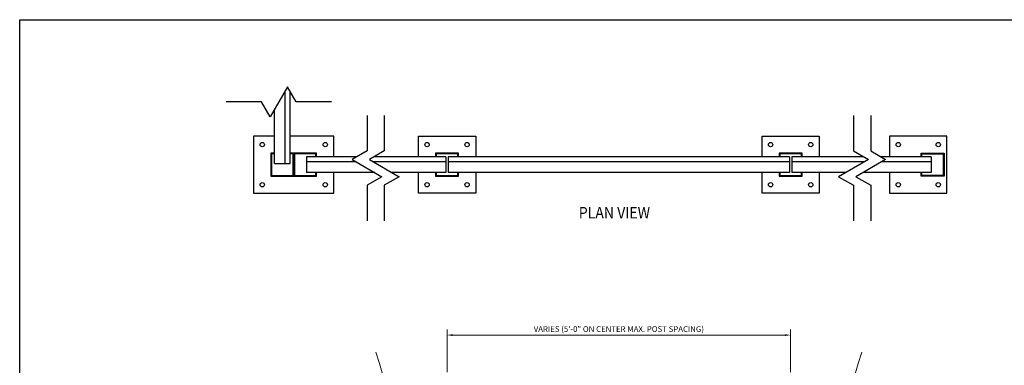
# Model space of a CAD drawing. Extents: x 3984 to 4256, y 3267 to 3443.
# Drawn here: x 3984 to 4156, y 3383 to 3443 of the extents above; entities that cross this region are included whole.
import ezdxf

# ---------------------------------------------------------------- set-up
doc = ezdxf.new("R2010")
doc.units = 0
doc.header["$MEASUREMENT"] = 0
doc.header["$PDSIZE"] = 5
doc.layers.add('00 WR DIM', color=3, linetype='Continuous', lineweight=18)
doc.layers.add('00 WR SHEET', color=7, linetype='Continuous', lineweight=30)
for name, color, linetype in [('00 WR EXISTING 1', 8, 'Continuous'), ('00 WR OBJ 1', 7, 'Continuous'), ('00 WR OBJ 2', 4, 'Continuous'), ('00 WR TEXT', 3, 'Continuous')]:
    doc.layers.add(name, color=color, linetype=linetype)
doc.styles.add('00 WR TEXT', font='arial.ttf', dxfattribs={"width": 0.9})
doc.dimstyles.new('00 WR STANDARD 008', dxfattribs={"dimscale": 8, "dimtxt": 0.125, "dimasz": 0.125, "dimexe": 0.125, "dimexo": 0.0625, "dimgap": 0.05, "dimtad": 1, "dimdec": 4, "dimzin": 3, "dimdsep": 46, "dimlunit": 4, "dimtxsty": '00 WR TEXT', "dimcen": 0, "dimclrd": 256, "dimclre": 256, "dimclrt": 256, "dimadec": 1, "dimazin": 0, "dimtfac": 1, "dimtdec": 4, "dimtofl": 0, "dimtmove": 0, "dimatfit": 3, "dimfxl": 1, "dimtolj": 1, "dimtzin": 0, "dimlwd": -1, "dimlwe": -1, "dimarcsym": 0})

# ---------------------------------------------------------------- blocks, each defined once
blk = doc.blocks.new('*D5')
at = {"layer": '00 WR DIM', "linetype": 'Continuous', "transparency": 16777216}
for p, q in [((4059, 3381.86), (4059, 3389.32)), ((4119, 3381.86), (4119, 3389.32)), ((4060, 3388.32), (4118, 3388.32))]:
    blk.add_line(p, q, dxfattribs=at)
at = {"layer": '00 WR DIM', "transparency": 16777216}
for points in [[(4060, 3388.48), (4060, 3388.15), (4059, 3388.32)], [(4118, 3388.48), (4118, 3388.15), (4119, 3388.32)]]:
    blk.add_solid(points, dxfattribs=at)
at = {"layer": 'Defpoints', "color": 0, "transparency": 16777216}
for p in [(4119, 3388.32), (4059, 3381.36), (4119, 3381.36)]:
    blk.add_point(p, dxfattribs=at)
at = {"layer": '00 WR DIM', "transparency": 16777216, "insert": (4089, 3389.37), "char_height": 1, "width": 38.5482, "attachment_point": 5, "style": '00 WR TEXT'}
blk.add_mtext('\\A1;VARIES (5\'-0" ON CENTER MAX. POST SPACING)', dxfattribs=at)

msp = doc.modelspace()

# ---------------------------------------------------------------- linework, layer by layer
at = {"layer": '00 WR DIM'}
for points in [[(4046.00423, 3305.6198), (4038.60263, 3326.577), (4054.50236, 3364.93005), (4046.55249, 3385.33935)], [(4132.00567, 3305.6198), (4139.40727, 3326.577), (4123.50754, 3364.93005), (4131.45741, 3385.33935)]]:
    msp.add_open_spline(points, degree=3, dxfattribs=at)
at = {"layer": '00 WR EXISTING 1'}
for points in [[(4038.80975, 3429.04176), (4032.62751, 3429.04176), (4031.12751, 3431.63984), (4028.12751, 3426.44369), (4026.62751, 3429.04176), (4020.44526, 3429.04176)], [(4045.03549, 3426.65441), (4045.03549, 3420.47216), (4042.43741, 3418.97216), (4047.63356, 3415.97216), (4045.03549, 3414.47216), (4045.03549, 3408.28992)], [(4048.03549, 3426.65441), (4048.03549, 3420.47216), (4045.43741, 3418.97216), (4050.63356, 3415.97216), (4048.03549, 3414.47216), (4048.03549, 3408.28992)], [(4129.97441, 3426.65441), (4129.97441, 3420.47216), (4132.57249, 3418.97216), (4127.37634, 3415.97216), (4129.97441, 3414.47216), (4129.97441, 3408.28992)], [(4132.97441, 3426.65441), (4132.97441, 3420.47216), (4135.57249, 3418.97216), (4130.37634, 3415.97216), (4132.97441, 3414.47216), (4132.97441, 3408.28992)]]:
    msp.add_lwpolyline(points, dxfattribs=at)
at = {"layer": '00 WR OBJ 1'}
for p, q in [((4030.72023, 3418.29105), (4030.72023, 3430.93442)), ((4031.60283, 3418.29105), (4031.60283, 3430.81655)), ((4028.85246, 3418.29105), (4028.85246, 3427.69933)), ((4028.85246, 3418.29105), (4031.60283, 3418.29105)), ((4043.2607, 3419.44749), (4034.44639, 3419.44749)), ((4034.44639, 3419.44749), (4034.44639, 3416.69711)), ((4043.14283, 3418.56489), (4034.44639, 3418.56489)), ((4058.7862, 3418.56489), (4046.14283, 3418.56489)), ((4058.7862, 3419.44749), (4046.2607, 3419.44749)), ((4058.7862, 3419.44749), (4058.7862, 3416.69711)), ((4118.7862, 3419.44749), (4059.2237, 3419.44749)), ((4059.2237, 3419.44749), (4059.2237, 3416.69711)), ((4118.7862, 3418.56489), (4059.2237, 3418.56489)), ((4118.7862, 3419.44749), (4118.7862, 3416.69711)), ((4131.7492, 3419.44749), (4119.2237, 3419.44749)), ((4119.2237, 3419.44749), (4119.2237, 3416.69711)), ((4131.86707, 3418.56489), (4119.2237, 3418.56489)), ((4143.56351, 3419.44749), (4134.7492, 3419.44749)), ((4143.56351, 3418.56489), (4134.86707, 3418.56489)), ((4143.56351, 3419.44749), (4143.56351, 3416.69711)), ((4046.37791, 3416.69711), (4034.44639, 3416.69711)), ((4058.7862, 3416.69711), (4049.37791, 3416.69711)), ((4118.7862, 3416.69711), (4059.2237, 3416.69711)), ((4128.63199, 3416.69711), (4119.2237, 3416.69711)), ((4143.56351, 3416.69711), (4131.63199, 3416.69711))]:
    msp.add_line(p, q, dxfattribs=at)
at = {"layer": '00 WR OBJ 2'}
for points in [[(4028.85246, 3423.0723), (4025.22764, 3423.0723), (4025.22764, 3413.0723), (4039.22764, 3413.0723), (4039.22764, 3416.69711)], [(4039.22764, 3419.44749), (4039.22764, 3423.0723), (4031.60283, 3423.0723)], [(4054.00495, 3419.44749), (4054.00495, 3423.0723), (4064.00495, 3423.0723), (4064.00495, 3419.44749)], [(4114.00495, 3419.44749), (4114.00495, 3423.0723), (4124.00495, 3423.0723), (4124.00495, 3419.44749)], [(4136.28226, 3416.69711), (4136.28226, 3413.0723), (4146.28226, 3413.0723), (4146.28226, 3423.0723), (4136.28226, 3423.0723), (4136.28226, 3419.44749)], [(4028.85246, 3420.0723), (4028.22764, 3420.0723), (4028.22764, 3416.0723), (4032.22764, 3416.0723), (4032.22764, 3420.0723), (4031.60283, 3420.0723)], [(4028.85246, 3419.9473), (4028.35264, 3419.9473), (4028.35264, 3416.1973), (4032.10264, 3416.1973), (4032.10264, 3419.9473), (4031.60283, 3419.9473)], [(4036.22764, 3419.44749), (4036.22764, 3420.0723), (4032.22764, 3420.0723)], [(4032.22764, 3420.0723), (4032.22764, 3416.0723), (4036.22764, 3416.0723), (4036.22764, 3416.69711)], [(4036.10264, 3419.44749), (4036.10264, 3419.9473), (4032.35264, 3419.9473)], [(4032.35264, 3419.9473), (4032.35264, 3416.1973), (4036.10264, 3416.1973), (4036.10264, 3416.69711)], [(4061.00495, 3419.44749), (4061.00495, 3420.0723), (4057.00495, 3420.0723), (4057.00495, 3419.44749)], [(4060.87995, 3419.44749), (4060.87995, 3419.9473), (4057.12995, 3419.9473), (4057.12995, 3419.44749)], [(4121.00495, 3419.44749), (4121.00495, 3420.0723), (4117.00495, 3420.0723), (4117.00495, 3419.44749)], [(4120.87995, 3419.44749), (4120.87995, 3419.9473), (4117.12995, 3419.9473), (4117.12995, 3419.44749)], [(4141.78226, 3419.44749), (4141.78226, 3420.0723), (4145.78226, 3420.0723), (4145.78226, 3416.0723), (4141.78226, 3416.0723), (4141.78226, 3416.69711)], [(4141.90726, 3419.44749), (4141.90726, 3419.9473), (4145.65726, 3419.9473), (4145.65726, 3416.1973), (4141.90726, 3416.1973), (4141.90726, 3416.69711)], [(4064.00495, 3416.69711), (4064.00495, 3413.0723), (4054.00495, 3413.0723), (4054.00495, 3416.69711)], [(4057.00495, 3416.69711), (4057.00495, 3416.0723), (4061.00495, 3416.0723), (4061.00495, 3416.69711)], [(4057.12995, 3416.69711), (4057.12995, 3416.1973), (4060.87995, 3416.1973), (4060.87995, 3416.69711)], [(4124.00495, 3416.69711), (4124.00495, 3413.0723), (4114.00495, 3413.0723), (4114.00495, 3416.69711)], [(4117.00495, 3416.69711), (4117.00495, 3416.0723), (4121.00495, 3416.0723), (4121.00495, 3416.69711)], [(4117.12995, 3416.69711), (4117.12995, 3416.1973), (4120.87995, 3416.1973), (4120.87995, 3416.69711)]]:
    msp.add_lwpolyline(points, dxfattribs=at)
msp.add_lwpolyline([(4035.22764, 3413.0723), (4035.22764, 3413.0723)], close=True, dxfattribs=at)
for centre in [(4026.72764, 3421.5723), (4037.72764, 3421.5723), (4055.50495, 3421.5723), (4062.50495, 3421.5723), (4115.50495, 3421.5723), (4122.50495, 3421.5723), (4137.78226, 3421.5723), (4144.78226, 3421.5723), (4026.72764, 3414.5723), (4037.72764, 3414.5723), (4055.50495, 3414.5723), (4062.50495, 3414.5723), (4115.50495, 3414.5723), (4122.50495, 3414.5723), (4137.78226, 3414.5723), (4144.78226, 3414.5723)]:
    msp.add_circle(centre, 0.375, dxfattribs=at)
at = {"layer": '00 WR SHEET', "color": 7}
for p, q in [((3984.37708, 3267.38352), (3984.37708, 3443.38352)), ((3984.37708, 3443.38352), (4256.37708, 3443.38352))]:
    msp.add_line(p, q, dxfattribs=at)

# ---------------------------------------------------------------- texts
at = {"layer": '00 WR TEXT', "style": '00 WR TEXT', "width": 0.9}
msp.add_text('%%UPLAN VIEW', height=2, dxfattribs=at).set_placement((4082.00428, 3408.67825))

# ---------------------------------------------------------------- dimensions: what is measured, and where the dimension line sits
at = {"layer": '00 WR DIM'}
dim = msp.add_linear_dim(base=(4119.00203, 3388.31506), p1=(4059.00203, 3381.3639), p2=(4119.00203, 3381.3639), text='VARIES (<> ON CENTER MAX. POST SPACING)', dimstyle='00 WR STANDARD 008', dxfattribs=at)
dim.commit()
dim.dimension.update_dxf_attribs({"geometry": '*D5', "text_midpoint": (4089.00203, 3389.37093)})

doc.saveas('drawing.dxf')
